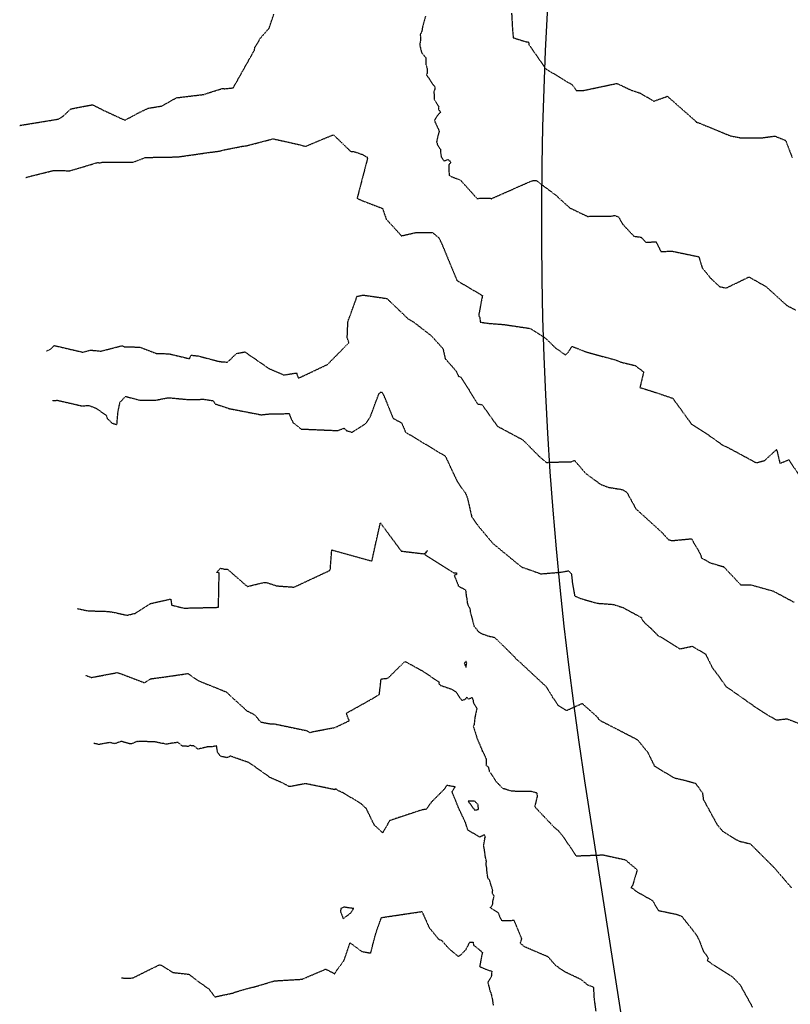
# Model space of a CAD drawing. Units: feet. Extents: x 2028458 to 2030912, y 13712247 to 13716932.
# Drawn here: x 2028477 to 2028755, y 13714914 to 13715269 of the extents above; entities that cross this region are included whole.
import ezdxf

# ---------------------------------------------------------------- set-up
doc = ezdxf.new("R2010")
doc.units = ezdxf.units.FT
doc.header["$MEASUREMENT"] = 0
doc.linetypes.add('HIDDEN2', pattern=[0.1875, 0.125, -0.0625])
doc.layers.add('CE-TOPO-MAJR', color=37, linetype='HIDDEN2')
doc.layers.add('CE-TOPO-MINR', color=39, linetype='HIDDEN2')
doc.layers.add('MP30004$0$VG-BNDY-LINE-104.023', color=6, linetype='Continuous', plot=False)

msp = doc.modelspace()

# ---------------------------------------------------------------- linework, layer by layer
at = {"layer": 'CE-TOPO-MAJR', "color": 37, "linetype": 'HIDDEN2', "lineweight": -3, "elevation": 980}
msp.add_lwpolyline([(2028488.53, 13715131.47), (2028490.25, 13715131.63), (2028499.29, 13715129.55), (2028501.48, 13715129.79), (2028504.2, 13715128.78), (2028507.93, 13715126.19), (2028508.24, 13715125.09), (2028510.05, 13715123.36), (2028511.78, 13715122.86), (2028512.15, 13715127.36), (2028512.89, 13715130.88), (2028514.9, 13715133.03), (2028520.03, 13715131.65), (2028525.84, 13715131.67), (2028530.39, 13715132.56), (2028537.42, 13715131.9), (2028543.15, 13715131.98), (2028546.6, 13715131.46), (2028547.22, 13715130.34), (2028552.49, 13715128.59), (2028563.91, 13715126.38), (2028566.91, 13715126.71), (2028574.03, 13715126.81), (2028574.45, 13715125.49), (2028575.46, 13715123.47), (2028578.38, 13715121.24), (2028591.6, 13715120.68), (2028593.83, 13715121.57), (2028594.67, 13715120.71), (2028596.65, 13715120.06), (2028601.67, 13715123.25), (2028603.3, 13715125.62), (2028606.4, 13715133.94), (2028606.97, 13715134.5), (2028607.51, 13715134.56), (2028608.11, 13715133.51), (2028611.55, 13715125.09), (2028614.6, 13715123.47), (2028616.01, 13715120.13), (2028630.39, 13715111.46), (2028634.66, 13715102.38), (2028636.89, 13715099.08), (2028637.63, 13715098.19), (2028638.41, 13715096.24), (2028639.91, 13715089.59), (2028642.21, 13715086.31), (2028647.57, 13715079.93), (2028656.39, 13715072.68), (2028657.9, 13715071.42), (2028660.56, 13715070.53), (2028664.93, 13715068.95), (2028672.29, 13715069.55), (2028674.97, 13715070.08), (2028675.95, 13715068.89), (2028676.32, 13715065.39), (2028677.12, 13715060.98), (2028679.25, 13715060.06), (2028685.17, 13715058.35), (2028691.1, 13715057.9), (2028694.61, 13715056.76), (2028698.7, 13715054.54), (2028701.25, 13715053.15), (2028701.21, 13715052.75), (2028702.47, 13715051.16), (2028704.57, 13715049.36), (2028707.19, 13715046.69), (2028708.41, 13715046.05), (2028715.15, 13715041.86), (2028719.59, 13715042.81), (2028724.37, 13715040.01), (2028726.9, 13715034.95), (2028729.15, 13715031.97), (2028731.75, 13715028.32), (2028742.07, 13715021.07), (2028745.02, 13715019.09), (2028749.97, 13715016.17), (2028753.74, 13715016.62), (2028761.93, 13715013.55)], dxfattribs=at)
at = {"layer": 'CE-TOPO-MINR', "color": 39, "linetype": 'HIDDEN2', "lineweight": -3}
for points, elevation in [([(2028476.66, 13715230.87), (2028489.57, 13715232.97), (2028490.92, 13715233.25), (2028492.31, 13715234.19), (2028495.15, 13715236.83), (2028497.67, 13715237.35), (2028502.96, 13715238.34), (2028507.03, 13715236.29), (2028514.39, 13715232.88), (2028514.86, 13715232.86), (2028520.11, 13715235.67), (2028523.09, 13715237.08), (2028528.04, 13715237.89), (2028533.22, 13715240.85), (2028543.14, 13715242.04), (2028544.86, 13715242.63), (2028549.89, 13715244.21), (2028550.75, 13715244.11), (2028553.79, 13715244.43), (2028561.47, 13715258.09), (2028561.61, 13715259.1), (2028563.74, 13715262.53), (2028566.75, 13715265.98), (2028568.48, 13715271.06)], 977), ([(2028623.26, 13715270.35), (2028622.12, 13715266.23), (2028622.02, 13715265.37), (2028621.67, 13715264.2), (2028621.3, 13715263.61), (2028621.5, 13715262.91), (2028621.39, 13715261.28), (2028621.15, 13715260.06), (2028621.78, 13715257.22), (2028623.36, 13715255.3), (2028623.37, 13715252.9), (2028623.77, 13715251.68), (2028623.89, 13715249.99), (2028623.62, 13715249.12), (2028624.59, 13715247.71), (2028625.84, 13715245.73), (2028626.19, 13715245.28), (2028626.68, 13715244.69), (2028626.55, 13715243.7), (2028626.27, 13715243.13), (2028626.44, 13715240.03), (2028627.13, 13715239.1), (2028628, 13715237.67), (2028627.98, 13715236.54), (2028628.75, 13715235.67), (2028628.22, 13715235.15), (2028627.64, 13715234.59), (2028626.62, 13715233), (2028626.47, 13715232.58), (2028627.88, 13715229.46), (2028628.02, 13715229.08), (2028628.21, 13715228.94), (2028627.8, 13715227.44), (2028627.23, 13715224.91), (2028627.47, 13715224.46), (2028627.49, 13715224.02), (2028628.6, 13715222.31), (2028628.66, 13715221.16), (2028628.95, 13715219.56), (2028629.89, 13715218.1), (2028631.35, 13715218.52), (2028632.05, 13715218.03), (2028632.32, 13715217.43), (2028631.67, 13715216.65), (2028631.75, 13715212.9), (2028632.7, 13715212.35), (2028635.84, 13715211.15), (2028641.83, 13715204.52), (2028646.45, 13715204.66), (2028646.93, 13715204.37), (2028660.76, 13715210.49), (2028661.94, 13715210.91), (2028663.24, 13715211.02), (2028665.53, 13715209.26), (2028670.3, 13715205.69), (2028675.32, 13715201.11), (2028681.77, 13715198.01), (2028682.43, 13715198.05), (2028690.29, 13715198.08), (2028691.53, 13715198.4), (2028692.92, 13715197.87), (2028694.55, 13715195.1), (2028698.52, 13715190.86), (2028701.08, 13715190.51), (2028702.88, 13715188.65), (2028706.51, 13715188.88), (2028708.3, 13715185.31), (2028712.2, 13715185.49), (2028721.97, 13715183.45), (2028723.17, 13715179.48), (2028726.07, 13715175.88), (2028729.4, 13715172.68), (2028731.8, 13715172.14), (2028740.09, 13715176.15), (2028746.19, 13715172.71), (2028753.81, 13715165.83), (2028757.05, 13715164.16)], 977), ([(2028654.33, 13715271.43), (2028654.64, 13715265.81), (2028654.93, 13715262.53), (2028659.7, 13715261.04), (2028660.49, 13715260.97), (2028660.61, 13715260.02), (2028666.68, 13715251.31), (2028676.26, 13715245.52), (2028677.72, 13715243.52), (2028678.24, 13715243.53), (2028680.45, 13715243.52), (2028692.4, 13715246.04), (2028697.55, 13715243.6), (2028700.62, 13715242.59), (2028705.75, 13715239.64), (2028710.24, 13715241.25), (2028710.55, 13715241.45), (2028715.77, 13715236.85), (2028720.89, 13715232.34), (2028720.99, 13715232.09), (2028721.92, 13715231.8), (2028726.06, 13715230.11), (2028733.5, 13715227.06), (2028736.85, 13715226.44), (2028744.93, 13715226.43), (2028749.44, 13715227.02), (2028753.32, 13715225.45), (2028755.67, 13715219.26)], 976), ([(2028478.9, 13715212.09), (2028479.33, 13715212.18), (2028480.91, 13715212.61), (2028489.02, 13715214.64), (2028493.95, 13715214.51), (2028494.79, 13715214.5), (2028497.9, 13715215.4), (2028504.82, 13715217.49), (2028505.71, 13715217.33), (2028506.53, 13715217.62), (2028517.62, 13715217.6), (2028522.05, 13715219.27), (2028523.25, 13715219.32), (2028533.68, 13715219.5), (2028539.3, 13715220.28), (2028543.73, 13715220.93), (2028548.73, 13715221.59), (2028550.76, 13715222.1), (2028557, 13715223.32), (2028558.52, 13715223.52), (2028568.21, 13715226.03), (2028577.36, 13715224), (2028578.67, 13715223.62), (2028579.85, 13715223.3), (2028589.97, 13715227.5), (2028596.16, 13715221.54), (2028597.71, 13715221.34), (2028600.5, 13715220.35), (2028602.18, 13715219.41), (2028602.26, 13715218.83), (2028598.53, 13715204.55), (2028600.04, 13715203.86), (2028607.7, 13715200.91), (2028609.05, 13715197.04), (2028614.55, 13715191), (2028619.87, 13715192.22), (2028625.82, 13715192.15), (2028627.78, 13715190.49), (2028628.11, 13715190.26), (2028628.98, 13715188.45), (2028634.62, 13715174.84), (2028637.13, 13715173.38), (2028643.8, 13715169.44), (2028642.45, 13715162.33), (2028642.88, 13715161.39), (2028643.03, 13715159.84), (2028646.06, 13715159.39), (2028651.57, 13715158.98), (2028661.12, 13715157.55), (2028666.4, 13715154.2), (2028669.95, 13715150.75), (2028673.72, 13715148.01), (2028674.72, 13715148.81), (2028676.17, 13715151.07), (2028681.24, 13715149.11), (2028692.11, 13715146.1), (2028693.8, 13715145.41), (2028698.94, 13715144.17), (2028702.04, 13715141.87), (2028700.69, 13715136.23), (2028704.57, 13715135.04), (2028712.54, 13715132.36), (2028717.92, 13715124.96), (2028719.37, 13715122.98), (2028725.63, 13715118.96), (2028730.49, 13715115.49), (2028732.49, 13715114.56), (2028742.69, 13715109.06), (2028745.79, 13715109.91), (2028750.08, 13715113.87), (2028751.26, 13715108.87), (2028754.48, 13715110.13), (2028758.55, 13715103.98)], 978), ([(2028486.38, 13715149.48), (2028487.75, 13715150.02), (2028489.13, 13715151.39), (2028499.49, 13715148.98), (2028502.23, 13715149.74), (2028505.99, 13715149.36), (2028513.63, 13715151.33), (2028514.45, 13715150.9), (2028519.99, 13715150.84), (2028525.96, 13715148.56), (2028530.62, 13715148.4), (2028538.02, 13715146.63), (2028538.55, 13715147.9), (2028541.14, 13715147.63), (2028548.82, 13715145.61), (2028551.33, 13715145.41), (2028551.53, 13715145.37), (2028552.12, 13715145.73), (2028554.98, 13715148.52), (2028557.98, 13715149.09), (2028566.72, 13715143.08), (2028572.13, 13715140.74), (2028573.27, 13715140.95), (2028576.63, 13715141.49), (2028577.32, 13715139.57), (2028587.87, 13715144.58), (2028595.6, 13715152.43), (2028594.97, 13715154.21), (2028595.21, 13715160), (2028598.2, 13715168.2), (2028598.42, 13715169.13), (2028600.75, 13715169.61), (2028609.25, 13715168.38), (2028610.13, 13715167.57), (2028617.01, 13715160.97), (2028618.92, 13715159.91), (2028625.32, 13715154.92), (2028629.54, 13715150.29), (2028630.35, 13715146.66), (2028634.37, 13715142.08), (2028635.11, 13715140.33), (2028636.01, 13715139.97), (2028638.72, 13715135.74), (2028642, 13715130.31), (2028643.67, 13715130.03), (2028649.22, 13715122.25), (2028658.36, 13715117.36), (2028664.56, 13715111.13), (2028666.9, 13715109.19), (2028672.48, 13715109.37), (2028675.78, 13715109.4), (2028677.02, 13715109.94), (2028681.15, 13715105.16), (2028686.45, 13715101.31), (2028689.28, 13715100.2), (2028694.35, 13715099.38), (2028695.95, 13715098.38), (2028699.25, 13715092.41), (2028700.58, 13715091.2), (2028708.63, 13715083.92), (2028710.92, 13715081.34), (2028712.24, 13715080.95), (2028719.3, 13715081.62), (2028722.62, 13715075.92), (2028722.89, 13715074.73), (2028726.19, 13715072.88), (2028730.9, 13715071.54), (2028735.1, 13715067.1), (2028737.14, 13715064.95), (2028740.67, 13715064.99), (2028748.89, 13715062.71), (2028756.28, 13715058.76)], 979), ([(2028497.5, 13715056.4), (2028501.24, 13715055.61), (2028508.53, 13715055.39), (2028511.02, 13715054.98), (2028515.41, 13715053.99), (2028516, 13715054.15), (2028518.33, 13715054.68), (2028523.79, 13715058.19), (2028531.23, 13715059.86), (2028531.54, 13715057.67), (2028535.93, 13715056.57), (2028548.46, 13715056.87), (2028548.71, 13715069.33), (2028547.79, 13715069.47), (2028549.19, 13715070.97), (2028550.56, 13715070.68), (2028551.71, 13715070.63), (2028558.87, 13715064.38), (2028563.06, 13715065.4), (2028565.12, 13715065.85), (2028565.68, 13715065.87), (2028569.54, 13715064.6), (2028575.77, 13715064.15), (2028588.83, 13715070.26), (2028589.39, 13715077.58), (2028603.87, 13715073.56), (2028606.93, 13715087.35), (2028614.49, 13715077.16), (2028622.77, 13715076.18), (2028623.91, 13715077.35), (2028622.94, 13715075.88), (2028633.42, 13715069.34), (2028634.47, 13715069.32), (2028634.37, 13715068.68), (2028633.63, 13715068.34), (2028635, 13715064.98), (2028635.03, 13715064.6), (2028637.71, 13715063.12), (2028637.99, 13715060.63), (2028638.15, 13715060.1), (2028638.38, 13715058.07), (2028639.42, 13715056.02), (2028639.42, 13715055.2), (2028639.99, 13715053.02), (2028640.21, 13715052.17), (2028640.81, 13715050.01), (2028640.86, 13715049.89), (2028641.89, 13715048.79), (2028641.93, 13715048.55), (2028642.3, 13715048.16), (2028643.29, 13715047.45), (2028645.87, 13715046.52), (2028648.2, 13715046.01), (2028655.62, 13715038.74), (2028655.65, 13715038.46), (2028655.85, 13715038.28), (2028656.5, 13715037.83), (2028666.86, 13715028.19), (2028669.16, 13715024.33), (2028671.25, 13715021.35), (2028674.17, 13715019.64), (2028679.84, 13715022.13), (2028685.44, 13715017.11), (2028685.73, 13715016.45), (2028686.37, 13715015.98), (2028699.75, 13715009.09), (2028703.5, 13715004.54), (2028705.89, 13714999.61), (2028713, 13714995.29), (2028717.25, 13714994.32), (2028720.76, 13714993.32), (2028723.27, 13714989.84), (2028723.58, 13714987.52), (2028728.5, 13714978.52), (2028729.24, 13714977.56), (2028730.57, 13714976.03), (2028736.3, 13714972.5), (2028740.55, 13714971.46), (2028749.3, 13714962.73), (2028755.47, 13714955.52)], 981), ([(2028500.37, 13715032.38), (2028502.54, 13715031.52), (2028511.79, 13715033.28), (2028512.59, 13715033.1), (2028521.76, 13715029.65), (2028523.87, 13715031.05), (2028528.16, 13715031.6), (2028537.42, 13715032.95), (2028541.17, 13715030.38), (2028549.74, 13715026.93), (2028551.34, 13715026.28), (2028553.23, 13715024.47), (2028558.68, 13715019.52), (2028561.53, 13715018.07), (2028563.64, 13715015.46), (2028567.27, 13715014.77), (2028568.81, 13715014.74), (2028580.27, 13715012.35), (2028581.46, 13715011.64), (2028582.47, 13715011.95), (2028590.47, 13715013.45), (2028595.7, 13715015.9), (2028594.6, 13715018.61), (2028603.3, 13715023.45), (2028606.58, 13715025.49), (2028607.21, 13715030.97), (2028609.67, 13715031.28), (2028615.82, 13715037.34), (2028622.26, 13715033.83), (2028628.14, 13715029.84), (2028628.11, 13715029.45), (2028628.03, 13715029.28), (2028628.69, 13715028.68), (2028632.5, 13715027.37), (2028634.32, 13715026.26), (2028635.49, 13715024.32), (2028636.45, 13715023.26), (2028637.79, 13715023.78), (2028638.06, 13715024.39), (2028638.88, 13715023.72), (2028639.99, 13715024.35), (2028640.43, 13715023.33), (2028640.41, 13715022.72), (2028641.77, 13715020.31), (2028641.78, 13715020.25), (2028641.14, 13715017.49), (2028640.78, 13715014.41), (2028640.5, 13715013.8), (2028640.91, 13715012.6), (2028641.59, 13715010.51), (2028641.83, 13715009.58), (2028643.71, 13715005.21), (2028643.73, 13715004.95), (2028644.01, 13715004.62), (2028645.15, 13715002.02), (2028645.09, 13714999.95), (2028645.91, 13714999.19), (2028646.26, 13714997.77), (2028646.27, 13714997.53), (2028646.56, 13714997.27), (2028648.7, 13714994), (2028651.09, 13714991.52), (2028651.6, 13714991.44), (2028654.27, 13714990.55), (2028661.25, 13714990.47), (2028663.39, 13714989.93), (2028663.61, 13714988.7), (2028662.68, 13714984.86), (2028669.66, 13714977.5), (2028671.14, 13714976.27), (2028672.81, 13714974.27), (2028677.65, 13714967.12), (2028687.41, 13714967.47), (2028695.4, 13714965.71), (2028699.7, 13714962.07), (2028698.08, 13714956.56), (2028697.45, 13714955.68), (2028698.19, 13714955.36), (2028699.09, 13714954.46), (2028705.2, 13714951), (2028707.38, 13714947.38), (2028714.17, 13714945.96), (2028715.77, 13714945.31), (2028720.38, 13714939.49), (2028720.98, 13714938.66), (2028721.87, 13714937.12), (2028723.56, 13714932.8), (2028725.37, 13714930.21), (2028724.99, 13714929.31), (2028727.45, 13714927.63), (2028734.11, 13714923.45), (2028736.91, 13714920.49), (2028741.36, 13714912.4)], 982), ([(2028684.85, 13714911.07), (2028684.23, 13714915.57), (2028684.01, 13714919.62), (2028681.91, 13714920.41), (2028679.49, 13714922.41), (2028673.79, 13714925.12), (2028670.35, 13714927.42), (2028667.53, 13714930.64), (2028659.04, 13714934.26), (2028657.5, 13714935.55), (2028658.03, 13714937.12), (2028655.29, 13714943.74), (2028650.87, 13714943.62), (2028650.21, 13714944.92), (2028649.54, 13714946.58), (2028646.86, 13714948.18), (2028646.76, 13714948.4), (2028646.66, 13714948.49), (2028646.7, 13714948.56), (2028646.81, 13714948.62), (2028647.49, 13714949.4), (2028647.59, 13714950.75), (2028648.03, 13714952.59), (2028647.45, 13714953.51), (2028647.4, 13714954.39), (2028647.55, 13714954.59), (2028647.4, 13714955.01), (2028646.38, 13714958.41), (2028645.94, 13714958.69), (2028645.75, 13714959.3), (2028645.46, 13714961.15), (2028645.44, 13714962.34), (2028645.11, 13714964.21), (2028645.27, 13714965.15), (2028644.88, 13714966.6), (2028644.53, 13714969.39), (2028644.24, 13714970.86), (2028644.73, 13714973.59), (2028644.77, 13714973.7), (2028644.89, 13714974.05), (2028644.64, 13714974.23), (2028644.49, 13714974.73), (2028643.95, 13714974.41), (2028642.83, 13714973.9), (2028640.5, 13714975.25), (2028638.49, 13714976.5), (2028637.77, 13714978.93), (2028635.15, 13714984.53), (2028632.85, 13714990.21), (2028633.16, 13714990.78), (2028633.98, 13714992.02), (2028630.87, 13714992.56), (2028630.03, 13714991.19), (2028625.33, 13714986.47), (2028623.47, 13714983.92), (2028621.97, 13714983.71), (2028610.31, 13714979.84), (2028607.78, 13714975.45), (2028604.74, 13714978.24), (2028601.88, 13714984.17), (2028600.02, 13714985.9), (2028593.66, 13714989.78), (2028591.57, 13714990.7), (2028591.06, 13714991.19), (2028590.45, 13714991.28), (2028590.47, 13714991.01), (2028579.93, 13714993.19), (2028574.48, 13714992.16), (2028573.91, 13714992.13), (2028572.18, 13714993.16), (2028567.23, 13714995.32), (2028559.56, 13715000.74), (2028554.44, 13715002.53), (2028552.82, 13715003.11), (2028551.55, 13715002.55), (2028549.27, 13715003.04), (2028548.38, 13715004.18), (2028548.17, 13715004.28), (2028548.12, 13715004.5), (2028547.78, 13715006.85), (2028545.86, 13715006.44), (2028545.17, 13715006.51), (2028544.41, 13715006.43), (2028541.09, 13715005.64), (2028539.62, 13715006.79), (2028538, 13715006.97), (2028537.56, 13715006.6), (2028536.01, 13715006.76), (2028535.47, 13715006.7), (2028533.9, 13715008.02), (2028532.98, 13715007.98), (2028529.56, 13715007.44), (2028528.5, 13715007.72), (2028527.98, 13715007.74), (2028526.23, 13715008.11), (2028525.07, 13715008.32), (2028522.66, 13715008.35), (2028520.61, 13715008.44), (2028519.37, 13715008.34), (2028519.05, 13715008.45), (2028517.17, 13715007.58), (2028516.31, 13715007.51), (2028516.16, 13715007.64), (2028513.66, 13715008.35), (2028513.27, 13715008.42), (2028511.49, 13715007.77), (2028510.86, 13715007.62), (2028509.76, 13715007.91), (2028509.33, 13715008.03), (2028507.14, 13715007.69), (2028505.29, 13715007.31), (2028503.32, 13715007.76)], 983), ([(2028513.44, 13714923.07), (2028515.12, 13714922.92), (2028516.43, 13714922.99), (2028516.86, 13714922.96), (2028517.76, 13714923.15), (2028527.02, 13714927.74), (2028527.8, 13714927.63), (2028532.03, 13714925), (2028537.82, 13714924.36), (2028541.29, 13714921.65), (2028544.96, 13714919.11), (2028547.15, 13714916.19), (2028553.86, 13714917.62), (2028554.19, 13714917.85), (2028559.89, 13714919.47), (2028561.89, 13714919.94), (2028568.7, 13714921.98), (2028578.65, 13714922.57), (2028587.2, 13714926.22), (2028590.45, 13714924.55), (2028591.46, 13714926.15), (2028593.8, 13714929.27), (2028595.98, 13714935.74), (2028600.25, 13714932.56), (2028603.45, 13714932.03), (2028605.04, 13714938.22), (2028606.12, 13714941.56), (2028607.37, 13714944.85), (2028621.95, 13714947.01), (2028624.57, 13714941.18), (2028628.02, 13714936.98), (2028629.11, 13714936.57), (2028631.64, 13714933.65), (2028635.13, 13714930.77), (2028636.12, 13714931.49), (2028637.83, 13714933.25), (2028639.24, 13714935.93), (2028640.46, 13714935.95), (2028640.57, 13714934.87), (2028641.45, 13714934.25), (2028643.04, 13714932.92), (2028643.8, 13714932.16), (2028643.58, 13714931.29), (2028642.8, 13714927.15), (2028645.6, 13714925.92), (2028647.19, 13714925.47), (2028647.04, 13714923.79), (2028646.92, 13714923.31), (2028645.75, 13714921.44), (2028646.53, 13714918.33), (2028646.83, 13714917.76), (2028647.36, 13714915.48), (2028647.6, 13714913.77), (2028647.77, 13714913.05)], 984)]:
    msp.add_lwpolyline(points, dxfattribs=dict(at, elevation=elevation))
for points, elevation in [([(2028638.12, 13715036.72), (2028638.1, 13715036.85), (2028637.92, 13715037.33), (2028637.22, 13715036.71), (2028637.88, 13715035.24), (2028638.12, 13715036.72)], 982), ([(2028642.22, 13714985.61), (2028640.97, 13714986.91), (2028638.67, 13714986.84), (2028641.04, 13714983.6), (2028642.38, 13714983.91), (2028642.36, 13714984.31), (2028642.22, 13714985.61)], 983), ([(2028596.15, 13714946.43), (2028597.34, 13714948.08), (2028593.85, 13714948.59), (2028592.72, 13714948.2), (2028592.49, 13714947.14), (2028593.51, 13714944.42), (2028596.15, 13714946.43)], 984)]:
    msp.add_lwpolyline(points, close=True, dxfattribs=dict(at, elevation=elevation))
at = {"layer": 'MP30004$0$VG-BNDY-LINE-104.023'}
msp.add_lwpolyline([(2028793.1, 13713945.43, 0.035735), (2028734.68, 13714648.23), (2028680.85, 13714994.21, -0.345649), (2029472.38, 13716405.27), (2030019.48, 13716632.72), (2030086.52, 13716790.55, 0.036926), (2030448.72, 13716014.75, 0.036926)], format="xyb", dxfattribs=at)

doc.saveas('drawing.dxf')
